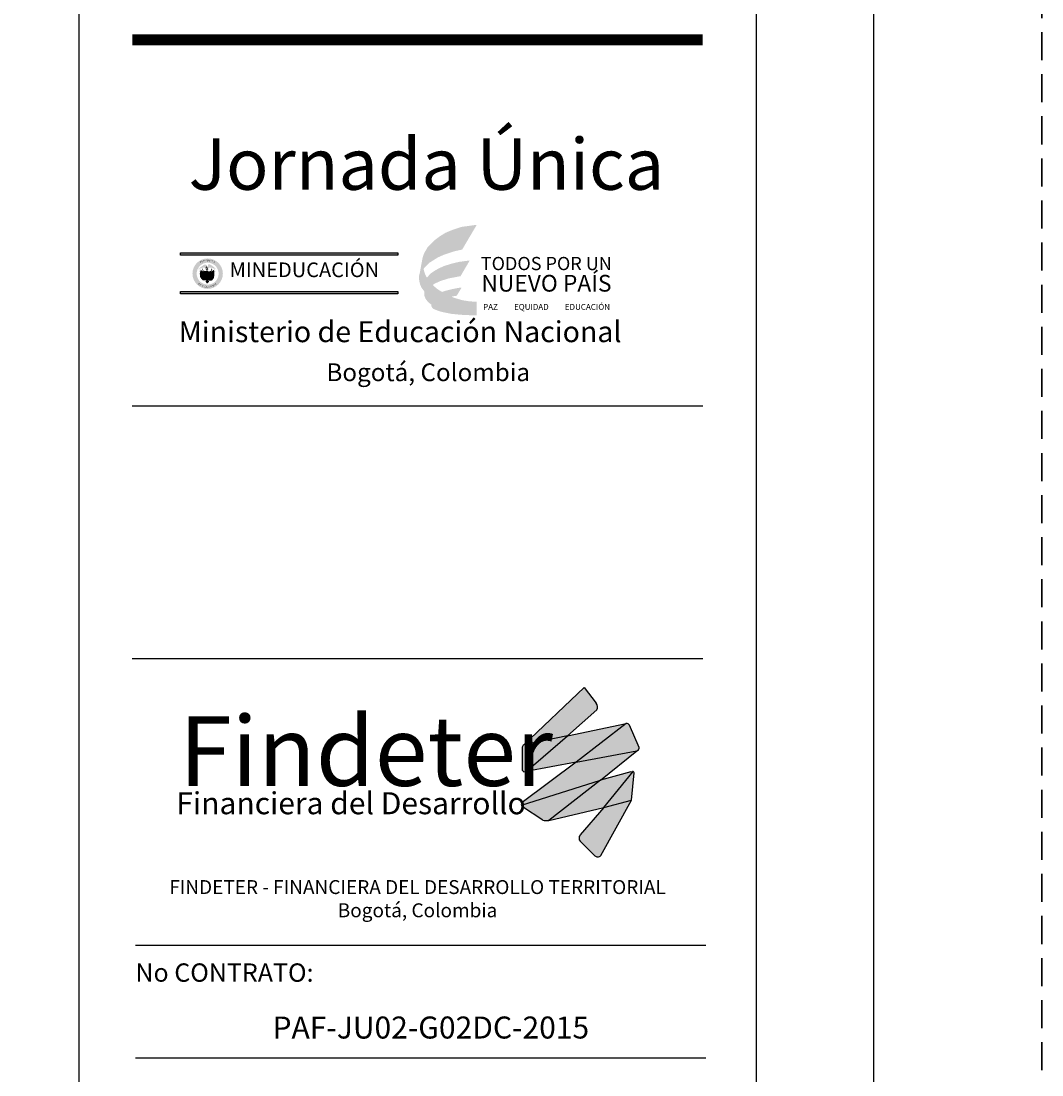
# Model space of a CAD drawing. Units: metres. Extents: x 5367 to 5791, y 1404 to 1876.
# Drawn here: x 5433 to 5442, y 1634 to 1644 of the extents above; entities that cross this region are included whole.
import ezdxf
from ezdxf.enums import TextEntityAlignment as Align

# ---------------------------------------------------------------- set-up
doc = ezdxf.new("R2010")
doc.units = ezdxf.units.M
doc.header["$MEASUREMENT"] = 0
doc.linetypes.add('HIDDEN', pattern=[0.375, 0.25, -0.125])
doc.layers.get('0').update_dxf_attribs({"color": 2, "lineweight": 30, "plot": 0})
doc.layers.add('AR_ROTULO', color=7, linetype='Continuous')
doc.layers.add('ROTULO1', color=7, linetype='Continuous')
doc.styles.add('ARIAL', font='arial.ttf')
doc.styles.add('hwedegd', font='isocteur.ttf')
doc.styles.add('ROTULO1', font='arialbd.ttf')

# ---------------------------------------------------------------- blocks, each defined once
blk = doc.blocks.new('logo findeter')
at = {"true_color": 0x0268b3}
h = blk.add_hatch(color=152, dxfattribs=at)
h.dxf.hatch_style = 1
h.paths.add_polyline_path([(57.3, 14.28, 0.346154), (57.21, 15.16), (55.63, 17.26), (55.51, 17.26), (47.35, 9.5), (53.32, 10.71)])
at = {"true_color": 0x0292cf}
h = blk.add_hatch(color=142, dxfattribs=at)
h.dxf.hatch_style = 1
h.paths.add_polyline_path([(61.3, 12.41), (53.32, 10.71), (47.67, 5.84), (54.49, 7.14)])
at = {"true_color": 0x00adf1}
h = blk.add_hatch(color=140, dxfattribs=at)
h.dxf.hatch_style = 1
h.paths.add_polyline_path([(61.78, 12.16, 0.308511), (61.3, 12.41), (54.49, 7.14), (62.77, 8.69), (62.99, 8.83), (63.07, 9.02), (63.07, 9.12)])
at = {"true_color": 0x024b8f}
h = blk.add_hatch(color=154, dxfattribs=at)
h.dxf.hatch_style = 1
h.paths.add_polyline_path([(53.32, 10.71), (47.35, 9.5, 0.233274), (47.14, 9.18), (47.15, 6.02), (47.34, 5.83), (47.67, 5.84)])
at = {"true_color": 0xd5e03c}
h = blk.add_hatch(color=53, dxfattribs=at)
h.dxf.hatch_style = 1
h.paths.add_polyline_path([(62.77, 8.69), (54.49, 7.14), (47.12, 1.62, 0.264504), (47.02, 1.27), (57.8, 4.68)])
at = {"true_color": 0x00a850}
h = blk.add_hatch(color=114, dxfattribs=at)
h.dxf.hatch_style = 1
h.paths.add_polyline_path([(58.28, 0.95), (62.28, 5.84, 0.154988), (62.17, 5.85), (61.96, 5.82), (57.8, 4.68), (50.75, -0.81)])
at = {"true_color": 0x005032}
h = blk.add_hatch(color=128, dxfattribs=at)
h.dxf.hatch_style = 1
h.paths.add_polyline_path([(58.28, 0.95), (62.02, 1.95), (62.39, 5.67, 0.286313), (62.28, 5.84)])
at = {"true_color": 0x10874f}
h = blk.add_hatch(color=116, dxfattribs=at)
h.dxf.hatch_style = 1
h.paths.add_polyline_path([(57.8, 4.68), (47.02, 1.27, 0.197775), (47.19, 1.04), (49.94, -0.78, 0.113402), (50.75, -0.81)])
at = {"true_color": 0x00713d}
h = blk.add_hatch(color=116, dxfattribs=at)
h.dxf.hatch_style = 1
h.paths.add_polyline_path([(62.02, 1.95), (58.28, 0.95), (55.03, -2.81, 0.411358), (55.1, -3.72), (57.02, -5.64, 0.422003), (57.84, -5.6)])
at = {"color": 152, "true_color": 0x0268b3}
for p, q in [((47.35, 9.5), (55.58, 17.33)), ((55.58, 17.33), (57.21, 15.16)), ((57.3, 14.28), (53.32, 10.71))]:
    blk.add_line(p, q, dxfattribs=at)
at = {"color": 142, "true_color": 0x0292cf}
for p, q in [((53.32, 10.71), (61.3, 12.41)), ((54.49, 7.14), (47.67, 5.84))]:
    blk.add_line(p, q, dxfattribs=at)
at = {"color": 140, "true_color": 0x00adf1}
blk.add_line((61.3, 12.41), (54.49, 7.14), dxfattribs=at)
at = {"color": 154, "true_color": 0x024b8f}
for p, q in [((53.32, 10.71), (47.35, 9.5)), ((47.67, 5.84), (53.32, 10.71))]:
    blk.add_line(p, q, dxfattribs=at)
at = {"color": 53, "true_color": 0xd5e03c}
for p, q in [((57.8, 4.68), (62.77, 8.69)), ((54.49, 7.14), (47.12, 1.62))]:
    blk.add_line(p, q, dxfattribs=at)
at = {"color": 114, "true_color": 0x00a850}
for p, q in [((61.96, 5.82), (57.8, 4.68)), ((50.75, -0.81), (58.28, 0.95))]:
    blk.add_line(p, q, dxfattribs=at)
at = {"color": 128, "true_color": 0x005032}
blk.add_line((58.28, 0.95), (62.28, 5.84), dxfattribs=at)
at = {"color": 116, "true_color": 0x10874f}
for p, q in [((47.02, 1.27), (57.8, 4.68)), ((57.8, 4.68), (50.75, -0.81))]:
    blk.add_line(p, q, dxfattribs=at)
at = {"color": 140, "true_color": 0x00adf1}
blk.add_lwpolyline([(54.49, 7.14), (62.77, 8.69), (62.99, 8.83), (63.07, 9.02), (63.07, 9.12), (61.78, 12.16)], dxfattribs=at)
at = {"color": 154, "true_color": 0x024b8f}
blk.add_lwpolyline([(47.14, 9.18), (47.14, 9.18), (47.15, 6.02), (47.34, 5.83), (47.67, 5.84)], dxfattribs=at)
at = {"color": 114, "true_color": 0x00a850}
blk.add_lwpolyline([(61.96, 5.82), (62.17, 5.85)], dxfattribs=at)
at = {"flags": 128}
blk.add_lwpolyline([(62.27, 5.84), (62.28, 5.84)], dxfattribs=at)
at = {"color": 128, "true_color": 0x005032}
blk.add_lwpolyline([(58.28, 0.95), (62.02, 1.95), (62.39, 5.67)], dxfattribs=at)
at = {"color": 116, "true_color": 0x00713d, "flags": 128}
for points in [[(57.84, -5.6), (62.02, 1.95)], [(58.28, 0.95), (55.04, -2.8)], [(55.04, -3.66), (57.02, -5.64)]]:
    blk.add_lwpolyline(points, dxfattribs=at)
at = {"color": 116, "true_color": 0x10874f}
blk.add_lwpolyline([(49.94, -0.78), (49.94, -0.78), (49.94, -0.78), (49.94, -0.78), (47.19, 1.04)], dxfattribs=at)
at = {"color": 152, "true_color": 0x0268b3}
blk.add_arc((56.69, 14.67), 0.717, 327.3458, 43.7199, dxfattribs=at)
at = {"color": 140, "true_color": 0x00adf1}
blk.add_arc((61.35, 11.93), 0.48, 28.1016, 96.684, dxfattribs=at)
at = {"color": 154, "true_color": 0x024b8f}
blk.add_arc((47.56, 9.13), 0.428, 120.0434, 172.5667, dxfattribs=at)
at = {"color": 114, "true_color": 0x00a850}
blk.add_arc((62.2, 5.67), 0.186, 69.0638, 100.0099, dxfattribs=at)
at = {"color": 128, "true_color": 0x005032}
blk.add_arc((62.2, 5.67), 0.186, 0.8613, 64.7697, dxfattribs=at)
at = {"color": 53, "true_color": 0xd5e03c}
blk.add_arc((47.38, 1.36), 0.365, 134.55, 193.8127, dxfattribs=at)
at = {"color": 116, "true_color": 0x10874f}
for centre, radius, start, end in [((47.38, 1.36), 0.365, 193.8127, 238.5618), ((50.39, 0.97), 1.81, 255.5415, 281.4207)]:
    blk.add_arc(centre, radius, start, end, dxfattribs=at)
at = {"color": 116, "true_color": 0x00713d}
for centre, radius, start, end in [((55.53, -3.23), 0.65, 138.8656, 221.1344), ((57.41, -5.21), 0.576, 227.0096, 318.5292)]:
    blk.add_arc(centre, radius, start, end, dxfattribs=at)
at = {"color": 154, "true_color": 0x024b8f, "attachment_point": 1}
for s, insert, char_height in [('{\\f@Microsoft YaHei UI Light|b1|i0|c0|p34;Findeter}', (0.38, 13.39), 9.5), ('{\\f@Yu Gothic Medium|b1|i0|c0|p34;Financiera del Desarrollo}', (0, 3.03), 3)]:
    blk.add_mtext_dynamic_manual_height_columns(s, width=52.8323, gutter_width=1, heights=[0], dxfattribs=dict(at, insert=insert, char_height=char_height))
at = {"layer": 'ROTULO1', "insert": (32.87, -8.95), "char_height": 1.9, "width": 75.9404, "attachment_point": 2, "style": 'ROTULO1'}
blk.add_mtext('FINDETER - FINANCIERA DEL DESARROLLO TERRITORIAL Bogotá, Colombia', dxfattribs=at)

msp = doc.modelspace()

# ---------------------------------------------------------------- hatches: boundary and pattern name
at = {"layer": 'AR_ROTULO', "true_color": 0xf8b818}
h = msp.add_hatch(color=40, dxfattribs=at)
h.dxf.hatch_style = 1
h.paths.add_polyline_path([(5436.4128, 1642.0005), (5436.3625, 1641.9793), (5436.3112, 1641.9474), (5436.2599, 1641.9088), (5436.2038, 1641.8516), (5436.1729, 1641.7995), (5436.1593, 1641.7615), (5436.1468, 1641.6968), (5436.1351, 1641.6319), (5436.1531, 1641.6573), (5436.1936, 1641.7027), (5436.2225, 1641.7286), (5436.266, 1641.7557)])
at = {"layer": 'AR_ROTULO', "true_color": 0xfed308}
h = msp.add_hatch(color=40, dxfattribs=at)
h.dxf.hatch_style = 1
h.paths.add_polyline_path([(5436.6406, 1642.0502), (5436.5047, 1642.0315), (5436.4128, 1642.0005), (5436.266, 1641.7557), (5436.3082, 1641.7798), (5436.3565, 1641.8005), (5436.4223, 1641.8216), (5436.4723, 1641.8325), (5436.5182, 1641.8426)])
at = {"layer": 'AR_ROTULO', "true_color": 0xf6981c}
h = msp.add_hatch(color=30, dxfattribs=at)
h.dxf.hatch_style = 1
h.paths.add_polyline_path([(5436.437, 1641.8135), (5436.5106, 1641.8297), (5436.5182, 1641.8426), (5436.4723, 1641.8325), (5436.4223, 1641.8216), (5436.3565, 1641.8005), (5436.3082, 1641.7798), (5436.266, 1641.7557), (5436.2225, 1641.7286), (5436.1936, 1641.7027), (5436.1531, 1641.6573), (5436.1351, 1641.6319), (5436.1272, 1641.5981), (5436.126, 1641.5716), (5436.1284, 1641.5481), (5436.1365, 1641.5172), (5436.1477, 1641.4915), (5436.173, 1641.4566), (5436.1752, 1641.4548), (5436.175, 1641.4612), (5436.1756, 1641.4661), (5436.1748, 1641.4668), (5436.1652, 1641.4785), (5436.1501, 1641.5083), (5436.1386, 1641.5505), (5436.138, 1641.5963), (5436.1507, 1641.6314), (5436.1716, 1641.6637), (5436.2226, 1641.7146), (5436.2947, 1641.7597), (5436.3485, 1641.7837)])
at = {"layer": 'AR_ROTULO'}
h = msp.add_hatch(color=256, dxfattribs=at)
h.dxf.hatch_style = 1
h.paths.add_polyline_path([(5435.9362, 1641.7808), (5435.9362, 1641.8014), (5434.002, 1641.8014), (5434.002, 1641.7808)])
at = {"layer": 'AR_ROTULO', "true_color": 0x6f1100}
h = msp.add_hatch(color=26, dxfattribs=at)
h.dxf.hatch_style = 1
h.paths.add_polyline_path([(5434.108, 1641.6149, 1), (5434.3788, 1641.6149, 1)])
h.paths.add_polyline_path([(5434.3413, 1641.6149, -1), (5434.1455, 1641.6149, -1)], flags=16)
at = {"layer": 'AR_ROTULO', "true_color": 0x0a4d91}
h = msp.add_hatch(color=154, dxfattribs=at)
h.dxf.hatch_style = 1
h.paths.add_polyline_path([(5436.5778, 1641.7322), (5436.4855, 1641.7204), (5436.4179, 1641.7043), (5436.3848, 1641.694), (5436.2963, 1641.5485), (5436.3112, 1641.5545), (5436.3627, 1641.5722), (5436.4297, 1641.5872), (5436.4794, 1641.5969), (5436.4999, 1641.5992)])
at = {"layer": 'AR_ROTULO'}
h = msp.add_hatch(color=33, dxfattribs=at)
h.dxf.hatch_style = 1
h.paths.add_polyline_path([(5434.3168, 1641.6564), (5434.2949, 1641.6767), (5434.2731, 1641.6924), (5434.2602, 1641.6979), (5434.2497, 1641.6979), (5434.247, 1641.6929), (5434.2475, 1641.6862), (5434.2484, 1641.6814), (5434.2454, 1641.6783), (5434.2395, 1641.6792), (5434.2363, 1641.688), (5434.2333, 1641.6908), (5434.2277, 1641.6947), (5434.222, 1641.6961), (5434.2159, 1641.6958), (5434.2092, 1641.6929), (5434.2045, 1641.6899), (5434.1988, 1641.6856), (5434.1881, 1641.6778), (5434.1822, 1641.6737), (5434.1749, 1641.6691), (5434.1695, 1641.6653), (5434.1656, 1641.6619), (5434.1626, 1641.6584), (5434.161, 1641.6553), (5434.1641, 1641.6537), (5434.1666, 1641.6583), (5434.1699, 1641.6589), (5434.1738, 1641.6598), (5434.1779, 1641.6609), (5434.184, 1641.6625), (5434.1892, 1641.6639), (5434.1951, 1641.6664), (5434.1992, 1641.6682), (5434.2043, 1641.6694), (5434.2084, 1641.67), (5434.2134, 1641.6692), (5434.2176, 1641.668), (5434.2204, 1641.6666), (5434.2238, 1641.6644), (5434.2267, 1641.6568), (5434.2263, 1641.6538), (5434.2254, 1641.6513), (5434.2211, 1641.649), (5434.2265, 1641.6485), (5434.2334, 1641.6485), (5434.2406, 1641.6484), (5434.2495, 1641.6488), (5434.2534, 1641.6486), (5434.2514, 1641.6495), (5434.2503, 1641.6505), (5434.2496, 1641.6516), (5434.249, 1641.6577), (5434.249, 1641.6626), (5434.2491, 1641.664), (5434.2529, 1641.6654), (5434.2576, 1641.6674), (5434.2632, 1641.6684), (5434.2676, 1641.6686), (5434.2752, 1641.6678), (5434.2821, 1641.6657), (5434.2909, 1641.6628), (5434.2998, 1641.6598), (5434.3109, 1641.6574)])
at = {"layer": 'AR_ROTULO', "true_color": 0xf0c4c3}
h = msp.add_hatch(color=254, dxfattribs=at)
h.dxf.hatch_style = 1
h.paths.add_polyline_path([(5434.1735, 1641.6379), (5434.1727, 1641.6413), (5434.1683, 1641.642), (5434.1655, 1641.6412), (5434.1645, 1641.6388), (5434.1655, 1641.6359), (5434.1689, 1641.6337), (5434.1741, 1641.6337), (5434.1765, 1641.6332), (5434.1769, 1641.6351), (5434.1773, 1641.6363)])
h.paths.add_polyline_path([(5434.1804, 1641.6535), (5434.1736, 1641.6545), (5434.1707, 1641.652), (5434.171, 1641.6485), (5434.1728, 1641.6465), (5434.177, 1641.6455), (5434.1813, 1641.6459), (5434.1885, 1641.6448), (5434.1811, 1641.6491)])
h.paths.add_polyline_path([(5434.3083, 1641.6511), (5434.307, 1641.6523), (5434.3041, 1641.6523), (5434.3023, 1641.6514), (5434.3012, 1641.649), (5434.3016, 1641.6454), (5434.3043, 1641.6457), (5434.3079, 1641.6463), (5434.3076, 1641.6481)])
h.paths.add_polyline_path([(5434.3149, 1641.6376), (5434.3126, 1641.6403), (5434.3063, 1641.64), (5434.3047, 1641.6376), (5434.3048, 1641.6351), (5434.3041, 1641.6331), (5434.3037, 1641.6308), (5434.3097, 1641.6336), (5434.3128, 1641.6358)])
at = {"layer": 'AR_ROTULO', "true_color": 0xefc917}
h = msp.add_hatch(color=40, dxfattribs=at)
h.dxf.hatch_style = 1
h.paths.add_polyline_path([(5434.192, 1641.6069), (5434.1893, 1641.6147), (5434.1909, 1641.6247), (5434.1932, 1641.6343), (5434.1937, 1641.6404), (5434.1885, 1641.6448), (5434.1813, 1641.6459), (5434.1788, 1641.6403), (5434.1769, 1641.6351), (5434.1752, 1641.6273), (5434.1731, 1641.6148), (5434.1743, 1641.6032), (5434.1752, 1641.5907), (5434.1785, 1641.5811), (5434.1882, 1641.5665), (5434.1986, 1641.5572), (5434.2037, 1641.5547), (5434.2177, 1641.5542), (5434.2218, 1641.5543), (5434.2274, 1641.5566), (5434.229, 1641.5589), (5434.2294, 1641.5595), (5434.2215, 1641.5675), (5434.218, 1641.5644), (5434.2176, 1641.5649), (5434.2159, 1641.5636), (5434.212, 1641.5622), (5434.2082, 1641.5648), (5434.2035, 1641.5703), (5434.2011, 1641.575), (5434.1982, 1641.5835), (5434.1958, 1641.5868), (5434.1917, 1641.5968)])
at = {"layer": 'AR_ROTULO', "true_color": 0x005299}
h = msp.add_hatch(color=154, dxfattribs=at)
h.dxf.hatch_style = 1
h.paths.add_polyline_path([(5434.2027, 1641.5941), (5434.2012, 1641.6001), (5434.199, 1641.6103), (5434.1992, 1641.6174), (5434.1999, 1641.6254), (5434.1993, 1641.6362), (5434.1937, 1641.6404), (5434.1932, 1641.6343), (5434.1909, 1641.6247), (5434.1893, 1641.6147), (5434.192, 1641.6069), (5434.1917, 1641.5968), (5434.1958, 1641.5868), (5434.1982, 1641.5835), (5434.2011, 1641.575), (5434.2035, 1641.5703), (5434.2082, 1641.5648), (5434.212, 1641.5622), (5434.2159, 1641.5636), (5434.2176, 1641.5649), (5434.2113, 1641.5736), (5434.206, 1641.5862)])
h.paths.add_polyline_path([(5434.2854, 1641.5984), (5434.2874, 1641.605), (5434.2858, 1641.6144), (5434.2855, 1641.6204), (5434.2867, 1641.6272), (5434.2893, 1641.6327), (5434.2887, 1641.6409), (5434.2803, 1641.6369), (5434.2805, 1641.6279), (5434.2802, 1641.6201), (5434.2806, 1641.6131), (5434.2788, 1641.6049), (5434.2756, 1641.5892), (5434.2685, 1641.5775), (5434.2616, 1641.5643), (5434.2655, 1641.5628), (5434.2696, 1641.562), (5434.2724, 1641.5637), (5434.2753, 1641.5689), (5434.2771, 1641.572), (5434.2813, 1641.5788), (5434.2826, 1641.588), (5434.2846, 1641.5943)])
h.paths.add_polyline_path([(5434.2433, 1641.5372), (5434.2432, 1641.5407), (5434.2436, 1641.5493), (5434.2438, 1641.5546), (5434.2356, 1641.5551), (5434.2357, 1641.5474), (5434.236, 1641.5429), (5434.2361, 1641.5395), (5434.2356, 1641.5366), (5434.2348, 1641.5345), (5434.235, 1641.5321), (5434.2363, 1641.5296), (5434.2384, 1641.5289), (5434.2434, 1641.5294), (5434.2452, 1641.5309), (5434.2451, 1641.5338)])
at = {"layer": 'AR_ROTULO', "true_color": 0xb19036}
h = msp.add_hatch(color=55, dxfattribs=at)
h.dxf.hatch_style = 1
h.paths.add_polyline_path([(5434.2827, 1641.6528), (5434.2824, 1641.6552), (5434.2833, 1641.659), (5434.2805, 1641.6587), (5434.2767, 1641.6579), (5434.2751, 1641.6555), (5434.2756, 1641.6503), (5434.2779, 1641.648), (5434.2767, 1641.6444), (5434.2715, 1641.6407), (5434.2682, 1641.6386), (5434.2638, 1641.6361), (5434.2529, 1641.6358), (5434.2452, 1641.6371), (5434.2414, 1641.6417), (5434.2407, 1641.6406), (5434.2397, 1641.6399), (5434.2382, 1641.6394), (5434.2369, 1641.6395), (5434.2363, 1641.6398), (5434.2303, 1641.6381), (5434.2214, 1641.6384), (5434.2127, 1641.6401), (5434.2062, 1641.6418), (5434.2002, 1641.6449), (5434.1999, 1641.6492), (5434.201, 1641.655), (5434.2029, 1641.656), (5434.2008, 1641.6602), (5434.1973, 1641.6585), (5434.1965, 1641.6535), (5434.1947, 1641.6503), (5434.1955, 1641.6449), (5434.1947, 1641.6433), (5434.201, 1641.6403), (5434.2039, 1641.6366), (5434.2038, 1641.6334), (5434.2044, 1641.6285), (5434.2048, 1641.6169), (5434.2048, 1641.6098), (5434.2058, 1641.5976), (5434.2088, 1641.5893), (5434.2188, 1641.5703), (5434.2294, 1641.5595), (5434.2356, 1641.5551), (5434.2438, 1641.5546), (5434.2481, 1641.559), (5434.2545, 1641.5647), (5434.2614, 1641.5718), (5434.2683, 1641.5825), (5434.2738, 1641.5996), (5434.2763, 1641.6123), (5434.2762, 1641.6283), (5434.2767, 1641.6333), (5434.277, 1641.6369), (5434.2792, 1641.639), (5434.282, 1641.6417), (5434.2844, 1641.6466), (5434.2845, 1641.6495)])
h.paths.add_polyline_path([(5434.2736, 1641.6389), (5434.2733, 1641.6218), (5434.2721, 1641.6123), (5434.2469, 1641.6119), (5434.2106, 1641.6119), (5434.2099, 1641.6209), (5434.21, 1641.6322), (5434.2102, 1641.6369), (5434.2169, 1641.6354), (5434.2249, 1641.6344), (5434.2339, 1641.636), (5434.2393, 1641.6382), (5434.2433, 1641.635), (5434.2507, 1641.6328), (5434.2657, 1641.6332), (5434.2728, 1641.639)], flags=16)
h.paths.add_polyline_path([(5434.2698, 1641.6092), (5434.2661, 1641.5879), (5434.2157, 1641.5882), (5434.2096, 1641.6004), (5434.2097, 1641.6094)], flags=16)
h.paths.add_polyline_path([(5434.2638, 1641.5844), (5434.2585, 1641.5764), (5434.2509, 1641.5684), (5434.2454, 1641.5657), (5434.2381, 1641.5641), (5434.2322, 1641.5662), (5434.223, 1641.5743), (5434.2162, 1641.5835)], flags=16)
at = {"layer": 'AR_ROTULO', "true_color": 0xb25024}
h = msp.add_hatch(color=34, dxfattribs=at)
h.dxf.hatch_style = 1
h.paths.add_polyline_path([(5434.2088, 1641.5893), (5434.2058, 1641.5976), (5434.2048, 1641.6098), (5434.2048, 1641.6169), (5434.2044, 1641.6285), (5434.2038, 1641.6334), (5434.2038, 1641.6361), (5434.1993, 1641.6362), (5434.1999, 1641.6254), (5434.1992, 1641.6174), (5434.199, 1641.6103), (5434.2012, 1641.6001), (5434.2027, 1641.5941), (5434.206, 1641.5862), (5434.2113, 1641.5736), (5434.218, 1641.5644), (5434.2215, 1641.5675), (5434.2188, 1641.5703)])
h.paths.add_polyline_path([(5434.2756, 1641.5892), (5434.2788, 1641.6049), (5434.2806, 1641.6131), (5434.2802, 1641.6201), (5434.2805, 1641.6279), (5434.2803, 1641.6369), (5434.277, 1641.6369), (5434.2767, 1641.6333), (5434.2762, 1641.6283), (5434.2763, 1641.6123), (5434.2738, 1641.5996), (5434.2683, 1641.5825), (5434.2614, 1641.5718), (5434.2579, 1641.5682), (5434.2585, 1641.5662), (5434.2616, 1641.5643), (5434.2685, 1641.5775)])
h.paths.add_polyline_path([(5434.2536, 1641.5504), (5434.2517, 1641.5537), (5434.2477, 1641.5585), (5434.2438, 1641.5546), (5434.2436, 1641.5493), (5434.2432, 1641.5407), (5434.2433, 1641.5372), (5434.2455, 1641.5356), (5434.2489, 1641.5359), (5434.2516, 1641.5379), (5434.2535, 1641.5406), (5434.2558, 1641.5442)])
at = {"layer": 'AR_ROTULO', "true_color": 0x2277c3}
h = msp.add_hatch(color=152, dxfattribs=at)
h.dxf.hatch_style = 1
h.paths.add_polyline_path([(5434.2469, 1641.6119), (5434.2721, 1641.6123), (5434.2733, 1641.6218), (5434.2736, 1641.6389), (5434.2728, 1641.639), (5434.2657, 1641.6332), (5434.2507, 1641.6328), (5434.2433, 1641.635), (5434.2393, 1641.6382), (5434.2339, 1641.636), (5434.2249, 1641.6344), (5434.2169, 1641.6354), (5434.2102, 1641.6369), (5434.21, 1641.6322), (5434.2099, 1641.6209), (5434.2106, 1641.6119)])
at = {"layer": 'AR_ROTULO', "true_color": 0xe6cb8c}
h = msp.add_hatch(color=31, dxfattribs=at)
h.dxf.hatch_style = 1
h.paths.add_polyline_path([(5434.2619, 1641.6204), (5434.2633, 1641.6228), (5434.2642, 1641.6254), (5434.2647, 1641.6291), (5434.2616, 1641.6315), (5434.2597, 1641.6288), (5434.2571, 1641.6275), (5434.2522, 1641.6275), (5434.2501, 1641.627), (5434.2492, 1641.6246), (5434.2486, 1641.6228), (5434.2465, 1641.6209), (5434.2451, 1641.619), (5434.2435, 1641.6173), (5434.2449, 1641.616), (5434.2479, 1641.6159), (5434.2524, 1641.6163), (5434.2554, 1641.6169), (5434.2592, 1641.6184)])
h.paths.add_polyline_path([(5434.2344, 1641.623), (5434.2274, 1641.6255), (5434.2241, 1641.6277), (5434.2209, 1641.6287), (5434.2176, 1641.6295), (5434.2148, 1641.6302), (5434.2143, 1641.6283), (5434.2133, 1641.6257), (5434.2138, 1641.6219), (5434.2148, 1641.6195), (5434.2178, 1641.6188), (5434.222, 1641.6183), (5434.2248, 1641.6179), (5434.2275, 1641.6173), (5434.2294, 1641.6173), (5434.2315, 1641.6179), (5434.233, 1641.619)])
at = {"layer": 'AR_ROTULO', "true_color": 0x139b48}
h = msp.add_hatch(color=114, dxfattribs=at)
h.dxf.hatch_style = 1
edge = h.paths.add_edge_path()
edge.add_ellipse((5434.2351, 1641.6596), major_axis=(0.0033, -0.0201), ratio=0.403997, start_angle=299.56477, end_angle=412.82919)
edge.add_line((5434.2436, 1641.6485), (5434.2406, 1641.6484))
edge.add_line((5434.2406, 1641.6484), (5434.2389, 1641.6484))
edge.add_ellipse((5434.2351, 1641.6596), major_axis=(0.0028, -0.0127), ratio=0.222005, start_angle=328.61035, end_angle=385.44426, ccw=False)
edge.add_line((5434.2361, 1641.6485), (5434.2334, 1641.6485))
edge.add_line((5434.2334, 1641.6485), (5434.2297, 1641.6485))
edge = h.paths.add_edge_path()
edge.add_ellipse((5434.2351, 1641.6596), major_axis=(0.0028, -0.0127), ratio=0.222005, start_angle=25.44426, end_angle=328.61035, ccw=False)
edge.add_line((5434.2389, 1641.6484), (5434.2406, 1641.6484))
edge.add_line((5434.2406, 1641.6484), (5434.2436, 1641.6485))
edge.add_ellipse((5434.2351, 1641.6596), major_axis=(0.0033, -0.0201), ratio=0.403997, start_angle=52.82919, end_angle=299.56477)
edge.add_line((5434.2297, 1641.6485), (5434.2334, 1641.6485))
edge.add_line((5434.2334, 1641.6485), (5434.2361, 1641.6485))
at = {"layer": 'AR_ROTULO', "true_color": 0xe6cb8c}
h = msp.add_hatch(color=31, dxfattribs=at)
h.dxf.hatch_style = 1
h.paths.add_polyline_path([(5434.2443, 1641.6285), (5434.2434, 1641.6319), (5434.242, 1641.6334), (5434.2381, 1641.6339), (5434.2353, 1641.6326), (5434.2361, 1641.631), (5434.2361, 1641.6277), (5434.2362, 1641.6245), (5434.2371, 1641.6217), (5434.2417, 1641.6215), (5434.2438, 1641.6245)])
at = {"layer": 'AR_ROTULO', "true_color": 0xefc917}
h = msp.add_hatch(color=40, dxfattribs=at)
h.dxf.hatch_style = 1
h.paths.add_polyline_path([(5434.3018, 1641.5936), (5434.3028, 1641.6032), (5434.3028, 1641.6135), (5434.3026, 1641.62), (5434.3032, 1641.6285), (5434.3041, 1641.6331), (5434.3026, 1641.6339), (5434.3011, 1641.6379), (5434.3013, 1641.6429), (5434.3016, 1641.6454), (5434.3012, 1641.649), (5434.2983, 1641.6487), (5434.2936, 1641.6454), (5434.2887, 1641.6409), (5434.2893, 1641.6327), (5434.2867, 1641.6272), (5434.2855, 1641.6204), (5434.2858, 1641.6144), (5434.2874, 1641.605), (5434.2854, 1641.5984), (5434.2846, 1641.5943), (5434.2826, 1641.588), (5434.2813, 1641.5788), (5434.2771, 1641.572), (5434.2753, 1641.5689), (5434.2724, 1641.5637), (5434.2696, 1641.562), (5434.2655, 1641.5628), (5434.2616, 1641.5643), (5434.2585, 1641.5662), (5434.2579, 1641.5682), (5434.2545, 1641.5647), (5434.2492, 1641.5599), (5434.2521, 1641.5566), (5434.2561, 1641.5538), (5434.2669, 1641.5528), (5434.2786, 1641.5532), (5434.2832, 1641.555), (5434.2849, 1641.5562), (5434.2877, 1641.561), (5434.2917, 1641.5667), (5434.2971, 1641.5721), (5434.2995, 1641.5785)])
at = {"layer": 'AR_ROTULO', "true_color": 0xf9b71a}
h = msp.add_hatch(color=40, dxfattribs=at)
h.dxf.hatch_style = 1
h.paths.add_polyline_path([(5436.1836, 1641.6038), (5436.176, 1641.6217), (5436.1702, 1641.6434), (5436.167, 1641.6566), (5436.1507, 1641.6314), (5436.138, 1641.5963), (5436.1386, 1641.5505), (5436.1501, 1641.5083), (5436.1652, 1641.4785), (5436.1748, 1641.4668), (5436.1756, 1641.4661), (5436.1764, 1641.4742), (5436.1769, 1641.4851), (5436.1788, 1641.5046), (5436.1793, 1641.5269), (5436.1818, 1641.5429), (5436.1885, 1641.562), (5436.197, 1641.5785)])
at = {"layer": 'AR_ROTULO', "true_color": 0x1c3c6d}
h = msp.add_hatch(color=156, dxfattribs=at)
h.dxf.hatch_style = 1
h.paths.add_polyline_path([(5436.3848, 1641.694), (5436.3517, 1641.6837), (5436.305, 1641.6633), (5436.2657, 1641.641), (5436.2343, 1641.6197), (5436.2138, 1641.5993), (5436.2023, 1641.5854), (5436.197, 1641.5785), (5436.1885, 1641.562), (5436.1818, 1641.5429), (5436.1793, 1641.5269), (5436.1788, 1641.5046), (5436.1769, 1641.4851), (5436.1764, 1641.4742), (5436.175, 1641.4612), (5436.1752, 1641.4548), (5436.1861, 1641.4717), (5436.1993, 1641.4882), (5436.2107, 1641.5001), (5436.2311, 1641.5147), (5436.2611, 1641.5325), (5436.2814, 1641.5425), (5436.2963, 1641.5485)])
at = {"layer": 'AR_ROTULO', "true_color": 0xa7b3b8}
h = msp.add_hatch(color=253, dxfattribs=at)
h.dxf.hatch_style = 1
h.paths.add_polyline_path([(5434.2097, 1641.6094), (5434.2096, 1641.6004), (5434.2157, 1641.5882), (5434.2661, 1641.5879), (5434.2698, 1641.6092)])
at = {"layer": 'AR_ROTULO', "true_color": 0x759f61}
h = msp.add_hatch(color=75, dxfattribs=at)
h.dxf.hatch_style = 1
h.paths.add_polyline_path([(5434.2387, 1641.5722), (5434.2419, 1641.5724), (5434.2446, 1641.5726), (5434.2478, 1641.572), (5434.2482, 1641.5708), (5434.2493, 1641.5676), (5434.2509, 1641.5684), (5434.2576, 1641.5754), (5434.2529, 1641.5752), (5434.2507, 1641.5734), (5434.2495, 1641.5734), (5434.248, 1641.575), (5434.2467, 1641.5756), (5434.2452, 1641.5754), (5434.2433, 1641.5752), (5434.2413, 1641.5748), (5434.2396, 1641.5753), (5434.2384, 1641.5752), (5434.2367, 1641.5746), (5434.2347, 1641.5742), (5434.2329, 1641.5743), (5434.2316, 1641.5746), (5434.2295, 1641.5752), (5434.2282, 1641.5763), (5434.2264, 1641.5777), (5434.224, 1641.5797), (5434.2224, 1641.5807), (5434.2214, 1641.5836), (5434.2162, 1641.5835), (5434.223, 1641.5743), (5434.2309, 1641.5673), (5434.2322, 1641.5688), (5434.2331, 1641.5696), (5434.2343, 1641.5698), (5434.2354, 1641.5702), (5434.2364, 1641.5712), (5434.2373, 1641.5717)])
at = {"layer": 'AR_ROTULO', "true_color": 0x1f89ca}
h = msp.add_hatch(color=142, dxfattribs=at)
h.dxf.hatch_style = 1
h.paths.add_polyline_path([(5434.2638, 1641.5844), (5434.2214, 1641.5836), (5434.2224, 1641.5807), (5434.224, 1641.5797), (5434.2264, 1641.5777), (5434.2282, 1641.5763), (5434.2295, 1641.5752), (5434.2316, 1641.5746), (5434.2329, 1641.5743), (5434.2347, 1641.5742), (5434.2367, 1641.5746), (5434.2384, 1641.5752), (5434.2396, 1641.5753), (5434.2413, 1641.5748), (5434.2433, 1641.5752), (5434.2452, 1641.5754), (5434.2467, 1641.5756), (5434.248, 1641.575), (5434.2495, 1641.5734), (5434.2507, 1641.5734), (5434.2529, 1641.5752), (5434.2576, 1641.5754), (5434.2585, 1641.5764)])
h.paths.add_polyline_path([(5434.2482, 1641.5708), (5434.2478, 1641.572), (5434.2446, 1641.5726), (5434.2419, 1641.5724), (5434.2387, 1641.5722), (5434.2373, 1641.5717), (5434.2364, 1641.5712), (5434.2354, 1641.5702), (5434.2343, 1641.5698), (5434.2331, 1641.5696), (5434.2322, 1641.5688), (5434.2309, 1641.5673), (5434.2322, 1641.5662), (5434.2381, 1641.5641), (5434.2454, 1641.5657), (5434.2493, 1641.5676)])
at = {"layer": 'AR_ROTULO', "true_color": 0xefc917}
h = msp.add_hatch(color=40, dxfattribs=at)
h.dxf.hatch_style = 1
h.paths.add_polyline_path([(5434.2357, 1641.5474), (5434.2356, 1641.5551), (5434.2325, 1641.5573), (5434.2312, 1641.5582), (5434.2302, 1641.5551), (5434.2295, 1641.5527), (5434.2274, 1641.5501), (5434.2257, 1641.5473), (5434.2246, 1641.5454), (5434.2244, 1641.5428), (5434.226, 1641.5399), (5434.228, 1641.5388), (5434.2289, 1641.5364), (5434.2312, 1641.5344), (5434.2349, 1641.5333), (5434.2348, 1641.5345), (5434.2356, 1641.5366), (5434.2361, 1641.5395), (5434.236, 1641.5429)])
at = {"layer": 'AR_ROTULO', "true_color": 0xc6261d}
h = msp.add_hatch(color=22, dxfattribs=at)
h.dxf.hatch_style = 1
h.paths.add_polyline_path([(5434.2464, 1641.6009), (5434.2462, 1641.6033), (5434.2453, 1641.6069), (5434.2429, 1641.6078), (5434.238, 1641.6073), (5434.2347, 1641.6066), (5434.2324, 1641.6044), (5434.2322, 1641.6021), (5434.2327, 1641.5977), (5434.2335, 1641.5959), (5434.2347, 1641.5942), (5434.2376, 1641.5936), (5434.2396, 1641.5938), (5434.2398, 1641.5898), (5434.2411, 1641.5899), (5434.241, 1641.5944), (5434.2427, 1641.5945), (5434.2448, 1641.5928), (5434.2457, 1641.5919), (5434.2474, 1641.5916), (5434.2478, 1641.5936), (5434.2475, 1641.5958), (5434.2465, 1641.598)])
at = {"layer": 'AR_ROTULO', "true_color": 0x10284e}
h = msp.add_hatch(color=158, dxfattribs=at)
h.dxf.hatch_style = 1
h.paths.add_polyline_path([(5436.2654, 1641.5255), (5436.3132, 1641.5481), (5436.3901, 1641.5724), (5436.496, 1641.5925), (5436.4999, 1641.5992), (5436.4794, 1641.5969), (5436.4297, 1641.5872), (5436.3627, 1641.5722), (5436.3112, 1641.5545), (5436.2814, 1641.5425), (5436.2611, 1641.5325), (5436.2311, 1641.5147), (5436.2107, 1641.5001), (5436.1993, 1641.4882), (5436.1861, 1641.4717), (5436.1752, 1641.4548), (5436.1741, 1641.4451), (5436.1728, 1641.4356), (5436.1738, 1641.421), (5436.1769, 1641.4097), (5436.1843, 1641.3911), (5436.2024, 1641.3673), (5436.2147, 1641.3553), (5436.2348, 1641.34), (5436.2349, 1641.3444), (5436.2153, 1641.3596), (5436.2036, 1641.3746), (5436.1897, 1641.3963), (5436.184, 1641.4119), (5436.181, 1641.4306), (5436.1844, 1641.4484), (5436.1962, 1641.4692), (5436.2123, 1641.4871), (5436.241, 1641.5099)])
at = {"layer": 'AR_ROTULO'}
h = msp.add_hatch(color=256, dxfattribs=at)
h.dxf.hatch_style = 1
h.paths.add_polyline_path([(5435.9362, 1641.4353), (5435.9362, 1641.4559), (5434.002, 1641.4559), (5434.002, 1641.4353)])
at = {"layer": 'AR_ROTULO', "true_color": 0x1c3c6d}
h = msp.add_hatch(color=156, dxfattribs=at)
h.dxf.hatch_style = 1
h.paths.add_polyline_path([(5436.2554, 1641.4129), (5436.2453, 1641.4183), (5436.2318, 1641.4295), (5436.2193, 1641.4456), (5436.2114, 1641.4562), (5436.2041, 1641.4678), (5436.2008, 1641.4743), (5436.1962, 1641.4692), (5436.1844, 1641.4484), (5436.181, 1641.4306), (5436.184, 1641.4119), (5436.1897, 1641.3963), (5436.2036, 1641.3746), (5436.2153, 1641.3596), (5436.2349, 1641.3444), (5436.2383, 1641.3905), (5436.2458, 1641.403)])
at = {"layer": 'AR_ROTULO', "true_color": 0xf8b818}
h = msp.add_hatch(color=40, dxfattribs=at)
h.dxf.hatch_style = 1
h.paths.add_polyline_path([(5436.3237, 1641.4563), (5436.3086, 1641.4656), (5436.2833, 1641.4827), (5436.2583, 1641.5045), (5436.2481, 1641.5144), (5436.241, 1641.5099), (5436.2123, 1641.4871), (5436.2008, 1641.4743), (5436.2041, 1641.4678), (5436.2114, 1641.4562), (5436.2193, 1641.4456), (5436.2318, 1641.4295), (5436.2453, 1641.4183), (5436.2554, 1641.4129), (5436.2729, 1641.426), (5436.2886, 1641.4339), (5436.3107, 1641.4446), (5436.3328, 1641.4522)])
at = {"layer": 'AR_ROTULO', "true_color": 0xa51e25}
h = msp.add_hatch(color=244, dxfattribs=at)
h.dxf.hatch_style = 1
h.paths.add_polyline_path([(5436.363, 1641.4624), (5436.3328, 1641.4522), (5436.3107, 1641.4446), (5436.2886, 1641.4339), (5436.2729, 1641.426), (5436.2554, 1641.4129), (5436.2458, 1641.403), (5436.2383, 1641.3905), (5436.2349, 1641.3444), (5436.2348, 1641.34), (5436.2398, 1641.3475), (5436.2461, 1641.3548), (5436.2579, 1641.3642), (5436.2816, 1641.377), (5436.3067, 1641.3866), (5436.3227, 1641.3914)])
at = {"layer": 'AR_ROTULO', "true_color": 0xda1e2f}
h = msp.add_hatch(color=242, dxfattribs=at)
h.dxf.hatch_style = 1
h.paths.add_polyline_path([(5436.5061, 1641.4911), (5436.4887, 1641.49), (5436.441, 1641.4813), (5436.3985, 1641.4714), (5436.363, 1641.4624), (5436.3227, 1641.3914), (5436.3388, 1641.3962), (5436.3857, 1641.4069), (5436.4228, 1641.4151), (5436.4632, 1641.4203)])
at = {"layer": 'AR_ROTULO', "true_color": 0x6b0b19}
h = msp.add_hatch(color=246, dxfattribs=at)
h.dxf.hatch_style = 1
h.paths.add_polyline_path([(5436.2524, 1641.3505), (5436.2567, 1641.3541), (5436.2686, 1641.3645), (5436.2819, 1641.3715), (5436.302, 1641.3803), (5436.3265, 1641.3888), (5436.3569, 1641.3972), (5436.3946, 1641.4061), (5436.4282, 1641.4126), (5436.446, 1641.4156), (5436.4634, 1641.4183), (5436.4632, 1641.4203), (5436.4228, 1641.4151), (5436.3857, 1641.4069), (5436.3388, 1641.3962), (5436.3067, 1641.3866), (5436.2816, 1641.377), (5436.2579, 1641.3642), (5436.2461, 1641.3548), (5436.2398, 1641.3475), (5436.2348, 1641.34), (5436.2354, 1641.3342), (5436.2362, 1641.3249), (5436.2397, 1641.3179), (5436.2434, 1641.3113), (5436.2556, 1641.3009), (5436.265, 1641.2968), (5436.2842, 1641.2888), (5436.263, 1641.3023), (5436.2499, 1641.3134), (5436.2446, 1641.322), (5436.2438, 1641.3309), (5436.2444, 1641.3363), (5436.248, 1641.3441)])
at = {"layer": 'AR_ROTULO', "true_color": 0xa61d27}
h = msp.add_hatch(color=244, dxfattribs=at)
h.dxf.hatch_style = 1
h.paths.add_polyline_path([(5436.3368, 1641.3107), (5436.3058, 1641.3224), (5436.2826, 1641.3323), (5436.2654, 1641.3433), (5436.2567, 1641.3541), (5436.2524, 1641.3505), (5436.248, 1641.3441), (5436.2444, 1641.3363), (5436.2438, 1641.3309), (5436.2446, 1641.322), (5436.2499, 1641.3134), (5436.263, 1641.3023), (5436.2842, 1641.2888), (5436.3019, 1641.2819), (5436.3325, 1641.2734), (5436.4231, 1641.2553), (5436.4419, 1641.2876), (5436.3869, 1641.298)])
at = {"layer": 'AR_ROTULO', "true_color": 0x1d3b6d}
h = msp.add_hatch(color=159, dxfattribs=at)
h.dxf.hatch_style = 1
h.paths.add_polyline_path([(5436.3433, 1641.3602), (5436.3186, 1641.3703), (5436.302, 1641.3803), (5436.2819, 1641.3715), (5436.2686, 1641.3645), (5436.2567, 1641.3541), (5436.2654, 1641.3433), (5436.2826, 1641.3323), (5436.3058, 1641.3224), (5436.3368, 1641.3107), (5436.3869, 1641.298), (5436.4419, 1641.2876), (5436.4576, 1641.2873), (5436.4751, 1641.3201), (5436.4411, 1641.3273), (5436.4117, 1641.335), (5436.3766, 1641.3457)])
at = {"layer": 'AR_ROTULO', "true_color": 0xf8b818}
h = msp.add_hatch(color=40, dxfattribs=at)
h.dxf.hatch_style = 1
h.paths.add_polyline_path([(5436.5227, 1641.3763), (5436.4901, 1641.3846), (5436.4593, 1641.3936), (5436.4308, 1641.4033), (5436.4167, 1641.4104), (5436.3946, 1641.4061), (5436.3569, 1641.3972), (5436.3265, 1641.3888), (5436.302, 1641.3803), (5436.3186, 1641.3703), (5436.3433, 1641.3602), (5436.3766, 1641.3457), (5436.4117, 1641.335), (5436.4411, 1641.3273), (5436.4751, 1641.3201), (5436.489, 1641.3193)])
at = {"layer": 'AR_ROTULO', "true_color": 0xfed308}
h = msp.add_hatch(color=40, dxfattribs=at)
h.dxf.hatch_style = 1
h.paths.add_polyline_path([(5436.6405, 1641.3644), (5436.6048, 1641.3663), (5436.5714, 1641.3691), (5436.5227, 1641.3763), (5436.489, 1641.3193), (5436.526, 1641.3141), (5436.5683, 1641.3102), (5436.6088, 1641.3065), (5436.6403, 1641.3063)])
at = {"layer": 'AR_ROTULO', "true_color": 0xd91e2f}
h = msp.add_hatch(color=242, dxfattribs=at)
h.dxf.hatch_style = 1
h.paths.add_polyline_path([(5436.641, 1641.2748), (5436.6131, 1641.2742), (5436.5345, 1641.2795), (5436.4763, 1641.2857), (5436.4576, 1641.2873), (5436.4419, 1641.2876), (5436.4231, 1641.2553), (5436.4412, 1641.2542), (5436.4896, 1641.2494), (5436.5389, 1641.2459), (5436.5905, 1641.2446), (5436.6401, 1641.2432)])
at = {"layer": 'AR_ROTULO', "true_color": 0x0a4d93}
h = msp.add_hatch(color=154, dxfattribs=at)
h.dxf.hatch_style = 1
h.paths.add_polyline_path([(5436.6403, 1641.3063), (5436.6088, 1641.3065), (5436.5683, 1641.3102), (5436.526, 1641.3141), (5436.489, 1641.3193), (5436.4751, 1641.3201), (5436.4576, 1641.2873), (5436.4763, 1641.2857), (5436.5345, 1641.2795), (5436.6131, 1641.2742), (5436.641, 1641.2748)])

# ---------------------------------------------------------------- linework, layer by layer
at = {"linetype": 'HIDDEN'}
msp.add_lwpolyline([(5366.6778, 1655.3918), (5441.675, 1655.3918), (5441.675, 1606.6418), (5366.6778, 1606.6418)], close=True, dxfattribs=at)
at = {"layer": 'AR_ROTULO'}
for points in [[(5368.1778, 1653.8918), (5440.175, 1653.8918), (5440.175, 1608.1418), (5368.1778, 1608.1418)], [(5369.2235, 1652.8461), (5439.1292, 1652.8461), (5439.1292, 1609.1875), (5369.2235, 1609.1875)], [(5434.002, 1641.8014), (5435.9362, 1641.8014), (5435.9362, 1641.7808), (5434.002, 1641.7808)], [(5434.002, 1641.4559), (5435.9362, 1641.4559), (5435.9362, 1641.4353), (5434.002, 1641.4353)]]:
    msp.add_lwpolyline(points, close=True, dxfattribs=at)
at = {"layer": 'AR_ROTULO', "linetype": 'Continuous'}
msp.add_lwpolyline([(5433.0963, 1609.1875), (5369.2235, 1609.1875), (5369.2235, 1652.8461), (5433.0963, 1652.8461)], close=True, dxfattribs=at)
at = {"layer": 'AR_ROTULO', "const_width": 0.098, "flags": 128}
msp.add_lwpolyline([(5433.5721, 1643.6993), (5438.6535, 1643.6993)], dxfattribs=at)
at = {"layer": 'AR_ROTULO'}
for points in [[(5433.5721, 1640.4378), (5438.6535, 1640.4378)], [(5433.5721, 1638.1849), (5438.6535, 1638.1849)], [(5433.6, 1635.6323), (5438.6814, 1635.6323)], [(5433.6, 1634.6264), (5438.6814, 1634.6264)]]:
    msp.add_lwpolyline(points, dxfattribs=at)

# ---------------------------------------------------------------- block references
at = {"layer": 'AR_ROTULO', "xscale": 0.06535714285714285, "yscale": 0.06535714285714285, "zscale": 0.06535714285714285}
msp.add_blockref('logo findeter', (5433.9646, 1636.7961), dxfattribs=at)

# ---------------------------------------------------------------- texts
at = {"layer": 'AR_ROTULO'}
for s, height, style, p in [('Ministerio de Educación Nacional', 0.18646, 'ROTULO1', (5433.9849, 1641.0045)), ('No CONTRATO:', 0.163393, 'hwedegd', (5433.6, 1635.3055))]:
    msp.add_text(s, height=height, dxfattribs=dict(at, style=style)).set_placement(p)
at = {"layer": 'AR_ROTULO', "style": 'ARIAL'}
msp.add_text('Bogotá, Colombia', height=0.158491, dxfattribs=at).set_placement((5436.2084, 1640.7158), align=Align.MIDDLE)
at = {"layer": 'AR_ROTULO', "color": 0, "style": 'ARIAL'}
msp.add_text('PAF-JU02-G02DC-2015', height=0.196071, dxfattribs=at).set_placement((5434.8212, 1634.7995))
at = {"layer": 'AR_ROTULO', "color": 18, "true_color": 0x000000, "insert": (5434.0736, 1642.8198), "char_height": 0.4575, "attachment_point": 1}
msp.add_mtext_dynamic_manual_height_columns('{\\fGadugi|b0|i0|c0|p34;Jornada Única}', width=112.365679, gutter_width=1, heights=[2.6988], dxfattribs=at)
at = {"layer": 'AR_ROTULO', "char_height": 0.013725, "attachment_point": 1}
for s, insert, rotation in [('{\\fDokChampa|b0|i0|c0|p34;\\C0;R}', (5434.1725, 1641.7217), 26.72047), ('{\\fDokChampa|b0|i0|c0|p34;\\C0;E}', (5434.1871, 1641.729), 20.96808), ('{\\fDokChampa|b0|i0|c0|p34;\\C0;P}', (5434.2033, 1641.7345), 13.971), ('{\\fDokChampa|b0|i0|c0|p34;\\C0;Ú}', (5434.2199, 1641.7424), 4.95574), ('{\\fDokChampa|b0|i0|c0|p34;\\C0;B}', (5434.2388, 1641.7399), 358.60123), ('{\\fDokChampa|b0|i0|c0|p34;\\C0;L}', (5434.2552, 1641.7392), 354.12413), ('{\\fDokChampa|b0|i0|c0|p34;\\C0;I}', (5434.2685, 1641.7376), 354.12413), ('{\\fDokChampa|b0|i0|c0|p34;\\C0;C}', (5434.2796, 1641.7344), 342.57667), ('{\\fDokChampa|b0|i0|c0|p34;\\C0;A}', (5434.2979, 1641.7279), 330.3633), ('{\\fDokChampa|b0|i0|c0|p34;\\C0;D}', (5434.1644, 1641.5336), 323.5241), ('{\\fDokChampa|b0|i0|c0|p34;\\C0;E}', (5434.1783, 1641.5238), 326.17739), ('{\\fDokChampa|b0|i0|c0|p34;\\C0;I}', (5434.2973, 1641.5204), 36.0681), ('{\\fDokChampa|b0|i0|c0|p34;\\C0;A }', (5434.3037, 1641.5257), 35.33904), ('{\\fDokChampa|b0|i0|c0|p34;\\C0;C}', (5434.1971, 1641.5131), 349.3103), ('{\\fDokChampa|b0|i0|c0|p34;\\C0;O}', (5434.2154, 1641.5078), 349.3103), ('{\\fDokChampa|b0|i0|c0|p34;\\C0;L}', (5434.233, 1641.5051), 358.18453), ('{\\fDokChampa|b0|i0|c0|p34;\\C0;O}', (5434.2467, 1641.5057), 1.96871), ('{\\fDokChampa|b0|i0|c0|p34;\\C0;M}', (5434.2656, 1641.508), 11.05531), ('{\\fDokChampa|b0|i0|c0|p34;\\C0;B}', (5434.284, 1641.5124), 26.668)]:
    msp.add_mtext_dynamic_manual_height_columns(s, width=0.788361, gutter_width=1, heights=[0], dxfattribs=dict(at, insert=insert, rotation=rotation))
at = {"layer": 'AR_ROTULO', "attachment_point": 1}
for s, width, heights, insert, char_height in [('{\\fBitstream Vera Sans|b0|i0|c0|p34;MINEDUCACIÓN}', 11.169063, [2.6988], (5434.4389, 1641.7145), 0.130714), ('{\\fGadugi|b1|i0|c0|p34;\\C154;\\c9653514;TODOS POR UN }', 26.708787, [0], (5436.6769, 1641.764), 0.117643), ('{\\fGadugi|b1|i0|c0|p34;\\C154;\\c9653514;NUEVO PAÍS }', 26.708787, [0], (5436.6814, 1641.604), 0.149014), ('{\\fGadugi|b0|i0|c0|p34;\\C154;\\c9653514;PAZ         EQUIDAD         EDUCACIÓN}', 26.708787, [0], (5436.6972, 1641.3448), 0.052286)]:
    msp.add_mtext_dynamic_manual_height_columns(s, width=width, gutter_width=1, heights=heights, dxfattribs=dict(at, insert=insert, char_height=char_height))

doc.saveas('drawing.dxf')
